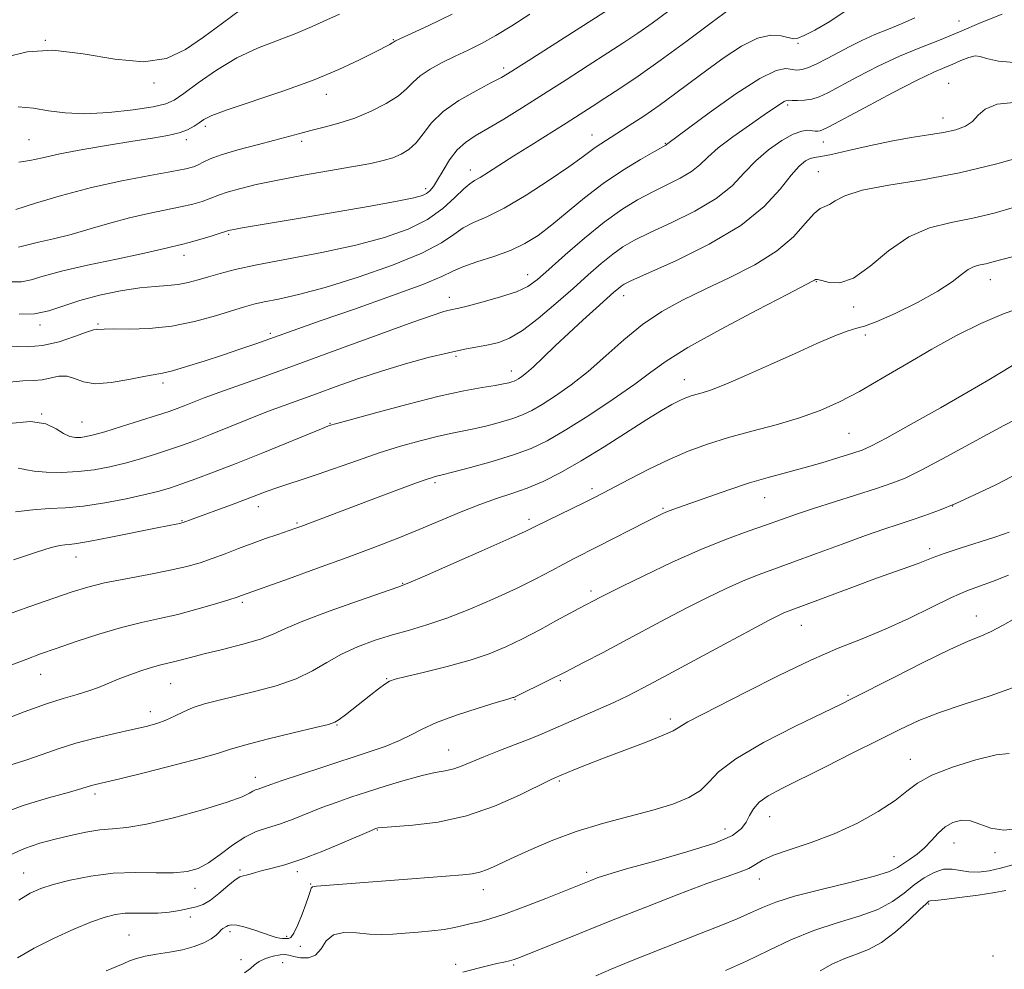
# Model space of a CAD drawing. Extents: x 2084800 to 2087700, y 302300 to 305200.
# Drawn here: x 2086527 to 2086741, y 302680 to 302886 of the extents above; entities that cross this region are included whole.
import ezdxf

# ---------------------------------------------------------------- set-up
doc = ezdxf.new("R2010")
doc.units = 0
doc.header["$MEASUREMENT"] = 0
for name, color, linetype, lineweight in [('CONTOUR INDEX', 41, 'Continuous', 13), ('CONTOUR INTERMEDIATE', 44, 'Continuous', 0), ('SPOT ELEVATION DTM', 2, 'Continuous', 13)]:
    doc.layers.add(name, color=color, linetype=linetype, lineweight=lineweight)

msp = doc.modelspace()

# ---------------------------------------------------------------- linework, layer by layer
at = {"layer": 'CONTOUR INDEX', "flags": 128}
for points, elevation in [([(2086706.813, 302888.783), (2086702.797, 302886.113), (2086699.547, 302884.212), (2086697.213, 302883.012), (2086695.823, 302882.434), (2086694.91, 302882.345), (2086692.262, 302883.008), (2086689.976, 302883.132), (2086687.065, 302882.49), (2086683.607, 302880.76), (2086679.849, 302878.263), (2086676.077, 302875.479), (2086672.51, 302872.802), (2086669.105, 302870.278), (2086665.75, 302867.865), (2086662.398, 302865.554), (2086659.25, 302863.462), (2086656.572, 302861.739), (2086653.041, 302859.537), (2086651.838, 302858.731), (2086648.961, 302856.554), (2086646.14, 302854.533), (2086641.857, 302851.621), (2086636.831, 302848.376), (2086632.051, 302845.541), (2086628.287, 302843.646), (2086625.441, 302842.391), (2086623.201, 302841.265), (2086621.151, 302839.841), (2086618.465, 302838.018), (2086614.214, 302835.776), (2086607.857, 302833.169), (2086600.395, 302830.538), (2086593.216, 302828.297), (2086587.438, 302826.754), (2086583.098, 302825.788), (2086579.963, 302825.171), (2086577.711, 302824.682), (2086575.672, 302824.128), (2086569.402, 302822.17), (2086564.858, 302820.921), (2086559.903, 302819.92), (2086554.991, 302819.416), (2086550.605, 302819.28), (2086547.236, 302819.292), (2086545.217, 302819.274), (2086543.832, 302819.211), (2086543.528, 302819.22), (2086542.864, 302819.086), (2086541.377, 302818.591), (2086538.771, 302817.627), (2086535.41, 302816.516), (2086531.827, 302815.687), (2086528.447, 302815.439), (2086522.193, 302815.635)], 1210), ([(2086620.781, 302887.688), (2086615.575, 302885.156), (2086608.5, 302881.884), (2086608.287, 302881.766), (2086608.065, 302881.589), (2086607.784, 302881.416), (2086607.225, 302881.113), (2086603.996, 302879.443), (2086600.688, 302877.766), (2086596.15, 302875.635), (2086590.445, 302873.266), (2086583.817, 302870.874), (2086571.907, 302866.886), (2086568.621, 302865.648), (2086566.875, 302864.797), (2086565.819, 302864.092), (2086564.722, 302863.345), (2086563.319, 302862.585), (2086561.464, 302861.891), (2086559.002, 302861.311), (2086555.738, 302860.753), (2086551.464, 302860.089), (2086546.162, 302859.235), (2086540.555, 302858.272), (2086535.553, 302857.322), (2086531.821, 302856.499), (2086529.046, 302855.873), (2086526.672, 302855.508)], 1200), ([(2086747.069, 302857.386), (2086739.096, 302855.185), (2086731.006, 302853.203), (2086722.958, 302851.701), (2086715.626, 302850.528), (2086709.812, 302849.43), (2086706.068, 302848.235), (2086703.935, 302847.109), (2086702.701, 302846.3), (2086701.733, 302845.916), (2086700.712, 302845.488), (2086699.395, 302844.405), (2086697.54, 302842.245), (2086694.909, 302839.334), (2086691.262, 302836.186), (2086686.503, 302833.224), (2086681.112, 302830.499), (2086675.712, 302827.968), (2086670.794, 302825.558), (2086666.326, 302823.062), (2086662.142, 302820.241), (2086658.102, 302816.952), (2086654.169, 302813.452), (2086650.333, 302810.093), (2086646.621, 302807.174), (2086643.212, 302804.777), (2086640.324, 302802.927), (2086638.063, 302801.613), (2086636.084, 302800.661), (2086633.93, 302799.861), (2086631.279, 302799.051), (2086628.354, 302798.266), (2086625.512, 302797.594), (2086622.98, 302797.077), (2086620.459, 302796.584), (2086617.522, 302795.943), (2086613.852, 302795.018), (2086609.579, 302793.813), (2086604.946, 302792.372), (2086600.203, 302790.759), (2086591.477, 302787.67), (2086587.985, 302786.507), (2086585.093, 302785.588), (2086582.685, 302784.809), (2086580.593, 302784.067), (2086575.874, 302782.269), (2086572.61, 302781.054), (2086564.297, 302777.99), (2086562.338, 302777.237), (2086562.044, 302777.154), (2086561.628, 302777.072), (2086560.869, 302776.934), (2086559.29, 302776.63), (2086556.347, 302776.039), (2086546.638, 302774.054), (2086542.142, 302773.181), (2086539.271, 302772.701), (2086537.672, 302772.511), (2086536.662, 302772.429), (2086535.563, 302772.264), (2086533.719, 302771.794), (2086530.48, 302770.786), (2086525.507, 302769.121)], 1220), ([(2086748.332, 302802.342), (2086740.622, 302798.351), (2086737.101, 302796.459), (2086727.289, 302791.057), (2086722.664, 302788.597), (2086719.194, 302786.926), (2086716.266, 302785.768), (2086712.955, 302784.672), (2086703.787, 302781.765), (2086699.252, 302780.295), (2086695.586, 302779.05), (2086689.081, 302776.76), (2086685.097, 302775.381), (2086680.333, 302773.643), (2086674.774, 302771.401), (2086668.569, 302768.627), (2086662.534, 302765.763), (2086657.648, 302763.37), (2086654.612, 302761.857), (2086653.004, 302761.036), (2086648.288, 302758.571), (2086646.425, 302757.56), (2086643.477, 302755.938), (2086639.829, 302753.956), (2086636.031, 302751.965), (2086632.465, 302750.239), (2086628.831, 302748.737), (2086624.66, 302747.34), (2086619.725, 302745.976), (2086614.766, 302744.749), (2086610.765, 302743.81), (2086608.401, 302743.233), (2086607.147, 302742.789), (2086606.173, 302742.173), (2086604.819, 302741.156), (2086603.101, 302739.819), (2086597.608, 302735.491), (2086596.275, 302734.482), (2086595.3, 302733.874), (2086593.894, 302733.401), (2086591.075, 302732.708), (2086586.278, 302731.555), (2086580.628, 302730.167), (2086575.667, 302728.885), (2086572.416, 302727.936), (2086569.801, 302727.104), (2086566.225, 302726.06), (2086560.642, 302724.596), (2086554.199, 302722.982), (2086548.594, 302721.609), (2086543.341, 302720.341), (2086542.487, 302720.118), (2086540.376, 302719.47), (2086537.653, 302718.693), (2086533.148, 302717.433), (2086527.625, 302715.758), (2086522.146, 302713.788)], 1230), ([(2086742.71, 302741.389), (2086737.606, 302739.626), (2086731.977, 302737.818), (2086726.645, 302736.024), (2086722.162, 302734.256), (2086718.006, 302732.33), (2086713.387, 302730.015), (2086707.797, 302727.193), (2086701.857, 302724.209), (2086692.355, 302719.467), (2086689.445, 302717.884), (2086687.49, 302716.489), (2086686.231, 302715.057), (2086685.381, 302713.59), (2086684.645, 302712.149), (2086683.641, 302710.76), (2086681.635, 302709.307), (2086677.808, 302707.64), (2086671.762, 302705.689), (2086664.799, 302703.7), (2086658.647, 302701.996), (2086654.609, 302700.816), (2086652.296, 302700.055), (2086650.896, 302699.521), (2086641.115, 302695.594), (2086636.445, 302693.766), (2086632.149, 302692.175), (2086628.969, 302691.143), (2086626.7, 302690.541), (2086624.897, 302690.126), (2086623.162, 302689.703), (2086621.269, 302689.27), (2086619.035, 302688.872), (2086616.355, 302688.544), (2086613.435, 302688.277), (2086610.558, 302688.051), (2086607.926, 302687.863), (2086605.411, 302687.775), (2086602.803, 302687.866), (2086599.992, 302688.129), (2086597.264, 302688.223), (2086595.002, 302687.722), (2086593.454, 302686.379), (2086592.309, 302684.678), (2086591.118, 302683.283), (2086589.566, 302682.687), (2086587.871, 302682.711), (2086586.386, 302683.003), (2086585.34, 302683.265), (2086584.479, 302683.392), (2086583.428, 302683.33), (2086581.939, 302683.041), (2086580.28, 302682.556), (2086578.846, 302681.925), (2086577.88, 302681.187), (2086577.004, 302680.355), (2086575.686, 302679.436)], 1240)]:
    msp.add_lwpolyline(points, dxfattribs=dict(at, elevation=elevation))
at = {"layer": 'CONTOUR INTERMEDIATE', "flags": 128}
for points, elevation in [([(2086658.911, 302891.467), (2086637.264, 302877.541), (2086633.71, 302875.278), (2086631.468, 302873.934), (2086629.217, 302872.733), (2086625.994, 302871.057), (2086622.256, 302868.929), (2086618.815, 302866.529), (2086616.282, 302864.047), (2086614.457, 302861.702), (2086612.938, 302859.719), (2086611.386, 302858.263), (2086609.711, 302857.24), (2086607.882, 302856.496), (2086605.803, 302855.881), (2086603.1, 302855.276), (2086599.33, 302854.569), (2086588.526, 302852.671), (2086582.953, 302851.631), (2086578.247, 302850.644), (2086574.563, 302849.762), (2086571.923, 302849.027), (2086570.254, 302848.461), (2086568.027, 302847.533), (2086566.509, 302847.008), (2086564.448, 302846.423), (2086561.798, 302845.801), (2086554.805, 302844.398), (2086550.729, 302843.461), (2086546.469, 302842.294), (2086542.187, 302841.031), (2086538.047, 302839.848), (2086534.22, 302838.884), (2086530.908, 302838.126), (2086528.32, 302837.523), (2086526.571, 302837.037)], 1204), ([(2086683.924, 302890.963), (2086677.061, 302885.787), (2086671.562, 302881.682), (2086665.988, 302877.604), (2086661.192, 302874.223), (2086657.233, 302871.544), (2086653.975, 302869.406), (2086651.227, 302867.624), (2086648.58, 302865.928), (2086645.574, 302864.028), (2086637.941, 302859.243), (2086634.19, 302856.873), (2086628.664, 302853.326), (2086626.889, 302852.229), (2086625.65, 302851.527), (2086624.589, 302850.84), (2086623.289, 302849.708), (2086621.393, 302847.822), (2086618.791, 302845.464), (2086615.435, 302843.062), (2086611.256, 302840.958), (2086606.109, 302839.132), (2086599.828, 302837.473), (2086592.464, 302835.901), (2086578.389, 302833.207), (2086573.654, 302832.197), (2086570.375, 302831.37), (2086567.896, 302830.642), (2086565.656, 302829.958), (2086563.481, 302829.368), (2086561.294, 302828.947), (2086558.983, 302828.726), (2086556.291, 302828.548), (2086552.925, 302828.209), (2086548.743, 302827.555), (2086544.205, 302826.623), (2086539.921, 302825.498), (2086533.191, 302823.245), (2086530.082, 302822.604), (2086526.743, 302822.539)], 1208), ([(2086574.805, 302888.626), (2086570.875, 302885.734), (2086566.799, 302882.715), (2086562.898, 302880.018), (2086558.749, 302878.07), (2086553.742, 302877.299), (2086547.512, 302877.889), (2086540.675, 302879.074), (2086534.09, 302879.852), (2086528.45, 302879.489), (2086523.769, 302878.342)], 1196), ([(2086740.205, 302887.713), (2086735.694, 302885.899), (2086731.006, 302883.852), (2086726.593, 302882.064), (2086722.332, 302880.398), (2086717.952, 302878.556), (2086713.319, 302876.356), (2086708.843, 302874.062), (2086702.376, 302870.625), (2086700.472, 302869.725), (2086698.899, 302869.221), (2086697.31, 302868.985), (2086695.809, 302868.925), (2086694.614, 302868.956), (2086693.862, 302868.991), (2086693.37, 302868.943), (2086692.877, 302868.722), (2086692.114, 302868.227), (2086688.574, 302865.778), (2086685.367, 302863.587), (2086681.765, 302861.059), (2086678.555, 302858.624), (2086676.289, 302856.611), (2086674.562, 302854.953), (2086672.737, 302853.484), (2086670.32, 302852.055), (2086667.411, 302850.593), (2086664.255, 302849.045), (2086661.024, 302847.324), (2086657.603, 302845.219), (2086653.799, 302842.488), (2086649.558, 302839.04), (2086645.357, 302835.394), (2086641.809, 302832.223), (2086639.287, 302830.018), (2086637.202, 302828.548), (2086634.724, 302827.399), (2086631.31, 302826.256), (2086627.548, 302825.183), (2086624.314, 302824.341), (2086622.245, 302823.838), (2086620.143, 302823.376), (2086618.964, 302823.068), (2086616.639, 302822.319), (2086612.248, 302820.772), (2086605.271, 302818.224), (2086596.786, 302815.103), (2086588.271, 302811.992), (2086580.947, 302809.364), (2086575.001, 302807.257), (2086570.357, 302805.597), (2086566.909, 302804.313), (2086564.406, 302803.336), (2086562.56, 302802.599), (2086561.037, 302802.011), (2086559.301, 302801.399), (2086556.77, 302800.563), (2086553.111, 302799.391), (2086548.997, 302798.098), (2086545.353, 302796.984), (2086542.869, 302796.274), (2086541.292, 302795.909), (2086540.136, 302795.758), (2086538.99, 302795.737), (2086537.749, 302795.954), (2086536.384, 302796.567), (2086534.791, 302797.614), (2086532.559, 302798.665), (2086529.2, 302799.172), (2086524.483, 302798.763)], 1214), ([(2086667.856, 302888.406), (2086664.216, 302885.735), (2086661.088, 302883.531), (2086658.075, 302881.508), (2086654.622, 302879.26), (2086650.343, 302876.5), (2086645.525, 302873.411), (2086640.627, 302870.292), (2086636.051, 302867.41), (2086631.98, 302864.893), (2086628.544, 302862.837), (2086625.816, 302861.254), (2086623.649, 302859.834), (2086621.84, 302858.185), (2086620.226, 302856.057), (2086618.808, 302853.75), (2086617.628, 302851.707), (2086616.701, 302850.264), (2086615.938, 302849.338), (2086615.225, 302848.742), (2086614.321, 302848.287), (2086612.491, 302847.79), (2086608.872, 302847.067), (2086602.975, 302846.002), (2086595.789, 302844.749), (2086588.675, 302843.53), (2086575.165, 302841.243), (2086573.377, 302840.927), (2086572.541, 302840.763), (2086572.229, 302840.684), (2086571.54, 302840.457), (2086570.406, 302840.099), (2086568.408, 302839.484), (2086565.973, 302838.753), (2086563.69, 302838.099), (2086562.004, 302837.663), (2086559.807, 302837.153), (2086558.691, 302836.857), (2086556.772, 302836.383), (2086553.29, 302835.613), (2086547.858, 302834.488), (2086541.576, 302833.166), (2086535.919, 302831.864), (2086531.984, 302830.771), (2086529.365, 302829.978), (2086527.281, 302829.549), (2086525.109, 302829.505)], 1206), ([(2086637.636, 302887.693), (2086633.75, 302885.179), (2086630.27, 302883.044), (2086627.159, 302881.324), (2086624.279, 302879.883), (2086621.468, 302878.539), (2086618.637, 302877.147), (2086615.996, 302875.715), (2086613.83, 302874.287), (2086612.279, 302872.888), (2086610.9, 302871.46), (2086609.107, 302869.926), (2086606.473, 302868.251), (2086603.205, 302866.581), (2086599.669, 302865.106), (2086596.195, 302863.966), (2086592.964, 302863.104), (2086590.123, 302862.414), (2086587.702, 302861.789), (2086582.274, 302860.317), (2086578.4, 302859.302), (2086574.246, 302858.188), (2086570.639, 302857.124), (2086568.196, 302856.233), (2086566.681, 302855.521), (2086565.648, 302854.968), (2086564.609, 302854.533), (2086562.923, 302854.092), (2086559.906, 302853.504), (2086555.113, 302852.645), (2086549.041, 302851.487), (2086542.42, 302850.022), (2086535.961, 302848.3), (2086530.284, 302846.606), (2086525.989, 302845.282)], 1202), ([(2086596.313, 302887.7), (2086593.549, 302886.444), (2086590.4, 302884.994), (2086586.828, 302883.484), (2086582.83, 302881.984), (2086578.522, 302880.305), (2086574.051, 302878.199), (2086569.617, 302875.55), (2086565.615, 302872.788), (2086562.491, 302870.474), (2086560.434, 302869.015), (2086558.598, 302868.176), (2086555.877, 302867.562), (2086551.525, 302866.886), (2086546.227, 302866.288), (2086541.027, 302866.011), (2086536.724, 302866.215), (2086533.138, 302866.716), (2086529.848, 302867.241), (2086526.557, 302867.572)], 1198), ([(2086721.304, 302886.894), (2086718.544, 302885.641), (2086715.554, 302884.456), (2086712.565, 302883.259), (2086709.764, 302881.99), (2086707.139, 302880.668), (2086702.216, 302878.036), (2086700.012, 302876.903), (2086698.172, 302876.07), (2086696.784, 302875.635), (2086695.674, 302875.536), (2086693.271, 302875.842), (2086691.134, 302875.434), (2086687.589, 302873.735), (2086682.378, 302870.366), (2086676.631, 302866.266), (2086667.636, 302859.592), (2086667.359, 302859.347), (2086667.162, 302859.232), (2086664.736, 302857.872), (2086661.721, 302856.14), (2086657.804, 302853.749), (2086653.566, 302850.89), (2086649.498, 302847.771), (2086642.408, 302841.884), (2086639.449, 302839.631), (2086636.583, 302837.835), (2086633.436, 302836.341), (2086629.805, 302835.021), (2086626.153, 302833.849), (2086623.113, 302832.822), (2086620.962, 302831.878), (2086618.56, 302830.717), (2086614.415, 302828.977), (2086607.616, 302826.463), (2086599.58, 302823.633), (2086592.308, 302821.109), (2086587.285, 302819.348), (2086581.194, 302817.172), (2086578.151, 302816.104), (2086574.695, 302814.914), (2086570.898, 302813.633), (2086566.903, 302812.314), (2086563.122, 302811.111), (2086560.032, 302810.206), (2086557.897, 302809.701), (2086553.836, 302808.983), (2086550.531, 302808.312), (2086546.731, 302807.658), (2086543.247, 302807.416), (2086540.681, 302807.834), (2086538.797, 302808.555), (2086537.15, 302809.075), (2086535.388, 302809.033), (2086531.724, 302808.248), (2086529.924, 302808.103), (2086527.566, 302808.006), (2086523.939, 302807.648)], 1212), ([(2086743.681, 302877.078), (2086739.415, 302877.485), (2086736.842, 302878.034), (2086735.447, 302878.505), (2086734.383, 302878.648), (2086732.983, 302878.299), (2086731.292, 302877.618), (2086729.533, 302876.851), (2086727.772, 302876.123), (2086725.429, 302875.1), (2086721.762, 302873.326), (2086716.407, 302870.566), (2086710.489, 302867.437), (2086702.576, 302863.213), (2086701.248, 302862.54), (2086700.688, 302862.347), (2086700.197, 302862.291), (2086699.608, 302862.299), (2086697.983, 302862.447), (2086696.713, 302862.295), (2086694.877, 302861.624), (2086692.377, 302860.229), (2086689.523, 302858.226), (2086686.73, 302855.816), (2086684.236, 302853.18), (2086681.577, 302850.421), (2086678.115, 302847.62), (2086673.479, 302844.877), (2086668.375, 302842.351), (2086663.774, 302840.217), (2086660.388, 302838.562), (2086657.879, 302837.121), (2086655.647, 302835.541), (2086653.182, 302833.532), (2086650.33, 302831.049), (2086647.03, 302828.111), (2086643.3, 302824.818), (2086639.49, 302821.6), (2086636.03, 302818.968), (2086633.227, 302817.292), (2086630.885, 302816.366), (2086628.685, 302815.84), (2086623.506, 302814.876), (2086619.987, 302814.131), (2086615.603, 302813.066), (2086610.621, 302811.717), (2086605.413, 302810.156), (2086600.321, 302808.467), (2086595.564, 302806.782), (2086591.327, 302805.242), (2086587.688, 302803.933), (2086584.295, 302802.701), (2086580.688, 302801.335), (2086576.565, 302799.701), (2086568.311, 302796.372), (2086565.036, 302795.099), (2086562.2, 302794.058), (2086559.408, 302793.097), (2086556.352, 302792.098), (2086553.08, 302791.095), (2086549.732, 302790.156), (2086546.407, 302789.349), (2086543.051, 302788.719), (2086539.572, 302788.31), (2086535.972, 302788.148), (2086532.618, 302788.192), (2086529.972, 302788.387), (2086528.333, 302788.665), (2086527.35, 302788.921), (2086526.508, 302789.04)], 1216), ([(2086743.467, 302868.587), (2086739.163, 302868.097), (2086736.522, 302867.075), (2086735.017, 302865.727), (2086733.824, 302864.393), (2086732.254, 302863.343), (2086730.149, 302862.56), (2086727.484, 302861.956), (2086724.242, 302861.435), (2086720.441, 302860.866), (2086716.107, 302860.11), (2086711.376, 302859.095), (2086706.829, 302858.029), (2086703.153, 302857.189), (2086700.826, 302856.761), (2086699.483, 302856.566), (2086698.546, 302856.337), (2086697.513, 302855.8), (2086696.18, 302854.677), (2086694.42, 302852.684), (2086692.039, 302849.654), (2086688.574, 302845.877), (2086683.493, 302841.757), (2086676.638, 302837.7), (2086669.338, 302834.109), (2086659.752, 302829.8), (2086658.156, 302829.022), (2086657.496, 302828.594), (2086656.884, 302828.093), (2086655.931, 302827.259), (2086652.028, 302823.792), (2086649.157, 302821.21), (2086646.102, 302818.395), (2086643.176, 302815.611), (2086640.574, 302813.099), (2086638.459, 302811.094), (2086636.938, 302809.758), (2086635.907, 302808.96), (2086635.206, 302808.499), (2086634.684, 302808.195), (2086634.227, 302807.976), (2086633.73, 302807.791), (2086633.057, 302807.595), (2086631.953, 302807.352), (2086630.132, 302807.03), (2086627.325, 302806.572), (2086623.323, 302805.839), (2086617.933, 302804.668), (2086611.236, 302802.999), (2086604.407, 302801.181), (2086598.891, 302799.665), (2086595.744, 302798.784), (2086594.099, 302798.299), (2086593.801, 302798.189), (2086592.743, 302797.764), (2086579.678, 302792.403), (2086573.855, 302790.06), (2086568.973, 302788.161), (2086565.091, 302786.715), (2086562.046, 302785.63), (2086559.592, 302784.805), (2086557.164, 302784.091), (2086554.111, 302783.329), (2086550.009, 302782.422), (2086545.325, 302781.514), (2086540.75, 302780.812), (2086536.793, 302780.449), (2086533.248, 302780.265), (2086529.725, 302780.026), (2086525.966, 302779.557)], 1218), ([(2086742.92, 302845.77), (2086738.467, 302844.48), (2086733.838, 302843.338), (2086729.15, 302842.405), (2086724.491, 302841.245), (2086719.937, 302839.294), (2086715.577, 302836.259), (2086711.541, 302832.929), (2086707.97, 302830.367), (2086704.99, 302829.334), (2086702.667, 302829.4), (2086701.05, 302829.834), (2086700.135, 302830.049), (2086699.706, 302830.028), (2086699.489, 302829.895), (2086699.074, 302829.656), (2086693.659, 302826.865), (2086686.99, 302823.402), (2086679.061, 302819.199), (2086671.975, 302815.265), (2086667.229, 302812.321), (2086663.899, 302809.924), (2086660.455, 302807.342), (2086655.784, 302804.072), (2086650.452, 302800.528), (2086645.443, 302797.356), (2086641.442, 302795.03), (2086637.941, 302793.346), (2086634.13, 302791.931), (2086629.502, 302790.506), (2086624.756, 302789.18), (2086620.892, 302788.159), (2086618.635, 302787.581), (2086617.112, 302787.219), (2086616.543, 302787.064), (2086615.36, 302786.673), (2086613.058, 302785.849), (2086609.339, 302784.476), (2086604.743, 302782.759), (2086587.939, 302776.409), (2086586.58, 302775.921), (2086582.904, 302774.676), (2086580.253, 302773.765), (2086577.337, 302772.718), (2086574.37, 302771.591), (2086571.461, 302770.465), (2086568.693, 302769.424), (2086566.055, 302768.523), (2086563.162, 302767.704), (2086559.532, 302766.877), (2086554.901, 302765.976), (2086549.875, 302765.037), (2086545.273, 302764.119), (2086541.622, 302763.234), (2086538.274, 302762.213), (2086534.287, 302760.841), (2086529.065, 302759.003), (2086523.393, 302756.99)], 1222), ([(2086742.983, 302835.138), (2086739.878, 302834.314), (2086737.976, 302833.795), (2086736.669, 302833.473), (2086735.447, 302833.224), (2086734.192, 302832.871), (2086732.882, 302832.226), (2086731.418, 302831.128), (2086729.376, 302829.55), (2086726.253, 302827.493), (2086721.824, 302825.047), (2086716.979, 302822.648), (2086712.886, 302820.818), (2086710.344, 302819.893), (2086708.67, 302819.462), (2086706.813, 302818.926), (2086703.929, 302817.808), (2086700.008, 302816.116), (2086695.245, 302813.982), (2086689.924, 302811.575), (2086684.682, 302809.23), (2086680.241, 302807.319), (2086677.127, 302806.11), (2086675.089, 302805.44), (2086673.677, 302805.039), (2086672.493, 302804.67), (2086671.338, 302804.234), (2086670.062, 302803.665), (2086668.482, 302802.866), (2086666.279, 302801.615), (2086663.098, 302799.658), (2086653.768, 302793.68), (2086648.803, 302790.619), (2086644.401, 302788.129), (2086640.537, 302786.202), (2086637.045, 302784.719), (2086633.745, 302783.543), (2086630.408, 302782.443), (2086626.793, 302781.172), (2086622.722, 302779.549), (2086613.642, 302775.712), (2086608.871, 302773.784), (2086603.753, 302771.812), (2086597.994, 302769.669), (2086591.535, 302767.313), (2086585.251, 302765.046), (2086575.039, 302761.392), (2086574.109, 302761.076), (2086572.252, 302760.482), (2086569.18, 302759.536), (2086565.296, 302758.403), (2086561.175, 302757.311), (2086557.237, 302756.408), (2086553.283, 302755.532), (2086548.96, 302754.444), (2086544.082, 302752.991), (2086539.135, 302751.375), (2086534.772, 302749.886), (2086531.395, 302748.708), (2086528.397, 302747.609), (2086524.921, 302746.251)], 1224), ([(2086745.492, 302824.33), (2086740.639, 302822.638), (2086735.573, 302820.464), (2086730.333, 302817.854), (2086724.954, 302814.9), (2086719.504, 302811.725), (2086714.196, 302808.58), (2086709.279, 302805.75), (2086704.886, 302803.443), (2086700.678, 302801.569), (2086696.202, 302799.964), (2086691.158, 302798.484), (2086685.861, 302797.072), (2086680.782, 302795.691), (2086676.254, 302794.29), (2086672.069, 302792.754), (2086667.885, 302790.954), (2086663.505, 302788.84), (2086659.326, 302786.695), (2086653.532, 302783.637), (2086651.68, 302782.686), (2086649.556, 302781.63), (2086638.691, 302776.287), (2086636.618, 302775.304), (2086633.066, 302773.693), (2086627.238, 302771.097), (2086620.509, 302768.119), (2086614.798, 302765.606), (2086611.387, 302764.135), (2086609.019, 302763.22), (2086600.441, 302760.26), (2086594.056, 302757.997), (2086588.362, 302755.852), (2086584.578, 302754.23), (2086581.929, 302753.009), (2086579.14, 302751.934), (2086575.299, 302750.814), (2086570.928, 302749.704), (2086566.911, 302748.72), (2086563.925, 302747.951), (2086560.276, 302746.967), (2086557.505, 302746.309), (2086555.712, 302745.817), (2086553.38, 302745.081), (2086550.763, 302744.175), (2086548.226, 302743.212), (2086543.996, 302741.436), (2086541.866, 302740.659), (2086539.376, 302739.931), (2086536.315, 302739.064), (2086532.481, 302737.835), (2086527.836, 302736.124), (2086518.7, 302732.565)], 1226), ([(2086742.509, 302811.349), (2086737.333, 302808.248), (2086732.851, 302805.629), (2086726.864, 302802.203), (2086720.492, 302798.609), (2086715.166, 302795.651), (2086711.87, 302793.899), (2086709.817, 302792.983), (2086707.775, 302792.297), (2086704.799, 302791.369), (2086701.089, 302790.246), (2086697.131, 302789.109), (2086689.446, 302787.051), (2086685.351, 302785.851), (2086680.9, 302784.388), (2086676.547, 302782.862), (2086668.705, 302780.058), (2086667.56, 302779.628), (2086666.514, 302779.179), (2086665.124, 302778.509), (2086662.942, 302777.403), (2086652.412, 302772.021), (2086647.247, 302769.411), (2086644.936, 302768.207), (2086642.252, 302766.769), (2086638.964, 302765.043), (2086634.88, 302763.014), (2086629.945, 302760.722), (2086624.649, 302758.427), (2086619.616, 302756.447), (2086615.306, 302754.999), (2086611.508, 302753.9), (2086607.845, 302752.87), (2086604.044, 302751.676), (2086600.253, 302750.273), (2086596.727, 302748.664), (2086593.594, 302746.877), (2086590.486, 302745.039), (2086586.908, 302743.304), (2086582.555, 302741.796), (2086577.868, 302740.526), (2086569.872, 302738.62), (2086566.974, 302737.848), (2086564.566, 302737.042), (2086562.449, 302736.124), (2086560.501, 302735.173), (2086558.617, 302734.307), (2086556.66, 302733.603), (2086554.348, 302732.973), (2086551.365, 302732.283), (2086547.537, 302731.432), (2086543.248, 302730.427), (2086539.024, 302729.305), (2086535.247, 302728.103), (2086531.739, 302726.863), (2086528.177, 302725.629), (2086520.512, 302723.225)], 1228), ([(2086744.037, 302788.121), (2086738.849, 302785.473), (2086734.253, 302783.235), (2086730.196, 302781.398), (2086726.615, 302779.936), (2086723.413, 302778.764), (2086720.487, 302777.779), (2086717.666, 302776.859), (2086714.516, 302775.811), (2086710.539, 302774.42), (2086705.462, 302772.568), (2086699.92, 302770.518), (2086694.776, 302768.628), (2086690.652, 302767.146), (2086687.21, 302765.882), (2086683.872, 302764.538), (2086680.174, 302762.877), (2086676.099, 302760.907), (2086671.747, 302758.697), (2086667.214, 302756.32), (2086658.019, 302751.407), (2086653.562, 302749.04), (2086649.314, 302746.815), (2086645.357, 302744.783), (2086641.791, 302742.998), (2086634.355, 302739.354), (2086634.182, 302739.283), (2086633.984, 302739.216), (2086632.623, 302738.82), (2086630.321, 302738.128), (2086626.403, 302736.921), (2086621.716, 302735.394), (2086617.396, 302733.817), (2086614.262, 302732.402), (2086611.851, 302731.123), (2086609.379, 302729.891), (2086606.211, 302728.626), (2086602.292, 302727.27), (2086592.686, 302724.126), (2086587.831, 302722.522), (2086583.889, 302721.197), (2086581.389, 302720.325), (2086579.251, 302719.544), (2086578.646, 302719.356), (2086578.079, 302719.166), (2086577.504, 302718.891), (2086576.752, 302718.443), (2086575.146, 302717.695), (2086571.887, 302716.513), (2086566.55, 302714.862), (2086560.229, 302713.106), (2086554.393, 302711.707), (2086550.134, 302710.985), (2086547.028, 302710.7), (2086544.27, 302710.468), (2086541.223, 302709.989), (2086537.919, 302709.288), (2086534.557, 302708.477), (2086531.266, 302707.6), (2086527.89, 302706.459), (2086524.205, 302704.788)], 1232), ([(2086741.773, 302775.133), (2086740.551, 302774.691), (2086738.414, 302773.993), (2086731.125, 302771.681), (2086727.624, 302770.526), (2086725.224, 302769.657), (2086721.987, 302768.358), (2086719.944, 302767.615), (2086717.098, 302766.612), (2086713.182, 302765.208), (2086708.154, 302763.356), (2086694.011, 302758.092), (2086692.971, 302757.675), (2086691.778, 302757.127), (2086689.665, 302756.05), (2086685.845, 302754.024), (2086679.921, 302750.84), (2086666.791, 302743.757), (2086662.267, 302741.339), (2086658.954, 302739.635), (2086655.907, 302738.184), (2086652.425, 302736.629), (2086645.436, 302733.596), (2086640.364, 302731.365), (2086637.714, 302730.272), (2086634.443, 302729.004), (2086630.905, 302727.652), (2086627.633, 302726.362), (2086622.945, 302724.381), (2086621.123, 302723.751), (2086619.282, 302723.342), (2086617.104, 302722.952), (2086614.264, 302722.334), (2086610.581, 302721.317), (2086606.443, 302720.045), (2086602.383, 302718.741), (2086598.804, 302717.569), (2086595.591, 302716.471), (2086592.499, 302715.329), (2086586.238, 302712.83), (2086583.32, 302711.759), (2086580.699, 302710.944), (2086578.24, 302710.118), (2086575.75, 302708.929), (2086573.101, 302707.16), (2086570.419, 302705.139), (2086567.895, 302703.331), (2086565.615, 302702.103), (2086563.232, 302701.425), (2086560.294, 302701.172), (2086556.479, 302701.194), (2086551.988, 302701.245), (2086547.152, 302701.059), (2086542.311, 302700.45), (2086537.846, 302699.56), (2086534.144, 302698.614), (2086531.417, 302697.744), (2086529.159, 302696.726), (2086526.687, 302695.244)], 1234), ([(2086741.642, 302765.843), (2086738.113, 302764.475), (2086735.281, 302763.438), (2086732.546, 302762.386), (2086729.259, 302760.943), (2086724.968, 302758.865), (2086719.991, 302756.432), (2086714.84, 302754.056), (2086709.85, 302752.001), (2086704.649, 302749.931), (2086698.685, 302747.365), (2086691.698, 302744.021), (2086684.582, 302740.423), (2086678.52, 302737.296), (2086671.968, 302733.936), (2086670.648, 302733.195), (2086669.842, 302732.641), (2086668.777, 302732.005), (2086666.636, 302731.035), (2086662.901, 302729.57), (2086653.663, 302726.096), (2086649.941, 302724.643), (2086647.191, 302723.524), (2086643.092, 302721.789), (2086641.991, 302721.268), (2086635.436, 302718.034), (2086629.994, 302715.637), (2086623.882, 302713.527), (2086617.74, 302712.195), (2086612.247, 302711.516), (2086605.729, 302711.038), (2086604.727, 302710.932), (2086604.418, 302710.864), (2086604.143, 302710.762), (2086603.253, 302710.388), (2086597.338, 302707.832), (2086592.67, 302705.877), (2086588.106, 302704.107), (2086584.446, 302702.907), (2086581.687, 302702.173), (2086579.624, 302701.677), (2086578.072, 302701.237), (2086576.921, 302700.868), (2086576.078, 302700.629), (2086575.42, 302700.52), (2086574.697, 302700.285), (2086573.626, 302699.609), (2086572.028, 302698.303), (2086570.134, 302696.697), (2086568.276, 302695.249), (2086566.69, 302694.306), (2086565.209, 302693.758), (2086563.573, 302693.379), (2086561.581, 302692.998), (2086559.302, 302692.652), (2086556.867, 302692.429), (2086554.402, 302692.38), (2086552.005, 302692.407), (2086549.769, 302692.373), (2086547.695, 302692.139), (2086545.414, 302691.566), (2086542.47, 302690.512), (2086538.586, 302688.9), (2086534.213, 302686.904), (2086529.988, 302684.763), (2086526.417, 302682.709)], 1236), ([(2086743.124, 302756.467), (2086740.297, 302754.907), (2086737.821, 302753.6), (2086735.585, 302752.597), (2086732.884, 302751.463), (2086728.868, 302749.645), (2086723.088, 302746.822), (2086716.705, 302743.604), (2086707.825, 302739.075), (2086705.103, 302737.725), (2086701.33, 302735.904), (2086695.329, 302732.993), (2086688.377, 302729.439), (2086682.364, 302725.952), (2086678.653, 302723.096), (2086676.515, 302720.846), (2086674.697, 302719.031), (2086672.158, 302717.49), (2086668.699, 302716.107), (2086664.334, 302714.778), (2086659.142, 302713.401), (2086653.464, 302711.881), (2086647.706, 302710.126), (2086642.255, 302708.107), (2086637.414, 302706.042), (2086633.462, 302704.212), (2086630.572, 302702.837), (2086628.473, 302701.891), (2086626.785, 302701.285), (2086625.126, 302700.926), (2086623.112, 302700.703), (2086612.016, 302699.888), (2086591.32, 302698.301), (2086590.461, 302698.138), (2086590.177, 302697.802), (2086589.947, 302697.14), (2086589.596, 302696.033), (2086589.033, 302694.377), (2086588.214, 302692.175), (2086587.276, 302689.884), (2086586.403, 302688.071), (2086585.734, 302687.146), (2086585.231, 302686.886), (2086584.812, 302686.911), (2086584.401, 302686.918), (2086583.929, 302686.909), (2086583.336, 302686.961), (2086582.547, 302687.144), (2086581.449, 302687.486), (2086577.922, 302688.68), (2086575.805, 302689.345), (2086574.001, 302689.794), (2086572.831, 302689.886), (2086572.16, 302689.727), (2086571.741, 302689.487), (2086570.987, 302689.084), (2086570.602, 302688.768), (2086570.172, 302688.269), (2086569.53, 302687.607), (2086568.476, 302686.83), (2086566.858, 302685.991), (2086564.729, 302685.172), (2086562.187, 302684.463), (2086559.372, 302683.924), (2086556.572, 302683.491), (2086554.114, 302683.068), (2086552.222, 302682.579), (2086550.711, 302682.021), (2086549.295, 302681.409), (2086545.603, 302679.856)], 1238), ([(2086741.792, 302727.117), (2086738.937, 302726.782), (2086734.513, 302725.719), (2086729.432, 302724.137), (2086724.927, 302722.37), (2086721.853, 302720.662), (2086719.549, 302718.899), (2086716.973, 302716.877), (2086713.328, 302714.481), (2086708.792, 302711.951), (2086703.786, 302709.616), (2086698.747, 302707.727), (2086694.165, 302706.232), (2086690.545, 302705), (2086688.196, 302703.923), (2086686.653, 302702.972), (2086685.252, 302702.138), (2086683.364, 302701.36), (2086680.478, 302700.365), (2086676.116, 302698.827), (2086670.021, 302696.532), (2086662.825, 302693.729), (2086655.379, 302690.777), (2086648.47, 302688.01), (2086635.652, 302682.836), (2086634.232, 302682.307), (2086633.235, 302682.026), (2086632.03, 302681.761), (2086630.518, 302681.441), (2086628.735, 302681.032), (2086626.751, 302680.524), (2086623.084, 302679.549)], 1242), ([(2086743.876, 302710.759), (2086740.574, 302710.406), (2086737.77, 302710.869), (2086735.419, 302711.725), (2086733.34, 302712.437), (2086731.388, 302712.57), (2086729.559, 302712.106), (2086727.883, 302711.129), (2086726.363, 302709.748), (2086724.906, 302708.161), (2086723.391, 302706.593), (2086721.75, 302705.225), (2086720.124, 302704.072), (2086717.501, 302702.289), (2086715.744, 302701.451), (2086712.483, 302700.415), (2086707.173, 302699.064), (2086700.902, 302697.543), (2086695.165, 302696.062), (2086691.07, 302694.775), (2086688.165, 302693.616), (2086685.613, 302692.462), (2086682.694, 302691.198), (2086679.159, 302689.746), (2086674.883, 302688.034), (2086659.521, 302681.948), (2086655.296, 302680.236), (2086652.022, 302678.754)], 1244), ([(2086742.537, 302702.931), (2086739.893, 302702.139), (2086737.396, 302701.599), (2086735.088, 302701.331), (2086732.999, 302701.366), (2086729.348, 302701.974), (2086727.503, 302701.925), (2086725.479, 302701.269), (2086723.327, 302700.081), (2086721.141, 302698.521), (2086718.938, 302696.748), (2086716.429, 302694.929), (2086713.246, 302693.232), (2086709.147, 302691.753), (2086704.389, 302690.308), (2086699.355, 302688.642), (2086694.363, 302686.582), (2086689.489, 302684.289), (2086684.745, 302682.009), (2086680.166, 302679.938)], 1246), ([(2086741.041, 302697.319), (2086738.644, 302696.874), (2086735.027, 302696.335), (2086730.995, 302695.796), (2086727.61, 302695.381), (2086725.661, 302695.177), (2086724.582, 302695.102), (2086724.336, 302694.983), (2086723.71, 302694.457), (2086722.34, 302693.182), (2086720.01, 302690.985), (2086717.068, 302688.379), (2086714.009, 302686.048), (2086711.215, 302684.491), (2086708.622, 302683.467), (2086706.058, 302682.548), (2086703.394, 302681.378), (2086700.674, 302679.878)], 1248)]:
    msp.add_lwpolyline(points, dxfattribs=dict(at, elevation=elevation))
at = {"layer": 'SPOT ELEVATION DTM'}
for p in [(2086730.86, 302886.2, 1213.1), (2086532.42, 302881.97, 1196), (2086608.01, 302882.14, 1199.9), (2086695.87, 302881.34, 1210.2), (2086631.97, 302876.02, 1203.6), (2086556.06, 302872.73, 1196.4), (2086728.65, 302872.65, 1217.2), (2086593.48, 302870.28, 1200.6), (2086693.67, 302867.97, 1214.3), (2086727.39, 302865.14, 1217.3), (2086567.17, 302863.29, 1200.4), (2086528.85, 302860.43, 1199), (2086563.06, 302860.44, 1200.4), (2086588.13, 302860.04, 1202.4), (2086651.19, 302861.45, 1209.3), (2086667.09, 302859.64, 1211.9), (2086701.38, 302859.94, 1216.7), (2086624.73, 302853.83, 1207.4), (2086700.33, 302853.47, 1219.1), (2086615.06, 302849.74, 1205.6), (2086572.26, 302839.85, 1206.2), (2086562.53, 302835.26, 1206.6), (2086637.15, 302831.11, 1213.3), (2086699.9, 302829.58, 1222.1), (2086737.66, 302830.02, 1224.7), (2086620.19, 302826.15, 1213.4), (2086658.05, 302826.51, 1218.6), (2086707.99, 302824.06, 1222.4), (2086531.26, 302820.14, 1208.4), (2086543.89, 302820.39, 1209.8), (2086581.3, 302818.34, 1211.7), (2086710.51, 302817.96, 1224.4), (2086621.59, 302813.34, 1216.3), (2086633.67, 302810.17, 1217.4), (2086671.19, 302808.31, 1223.3), (2086557.96, 302807.58, 1212.4), (2086531.62, 302800.81, 1214), (2086540.39, 302799.11, 1213.1), (2086594.23, 302798.83, 1217.9), (2086706.95, 302796.66, 1227), (2086617.05, 302785.91, 1222.3), (2086651.16, 302784.61, 1225.6), (2086688.63, 302782.62, 1228.8), (2086578.68, 302780.73, 1220.6), (2086666.54, 302780.37, 1227.8), (2086729.47, 302780.81, 1232), (2086562.08, 302777.64, 1219.9), (2086587.12, 302777.14, 1221.8), (2086637.48, 302777.94, 1225.6), (2086539.09, 302769.77, 1220.7), (2086724.48, 302771.57, 1233.6), (2086610, 302764.05, 1225.9), (2086650.94, 302762.4, 1229.6), (2086575.23, 302759.89, 1224.3), (2086734.62, 302756.96, 1237.3), (2086696.61, 302754.93, 1234.8), (2086531.42, 302744.29, 1224.8), (2086559.67, 302742.25, 1226.9), (2086606.59, 302743.36, 1229.9), (2086644.29, 302742.92, 1232.2), (2086706.72, 302739.69, 1237.8), (2086634.45, 302738.81, 1232.1), (2086555.26, 302736.14, 1227.4), (2086595.8, 302733.29, 1230.1), (2086668.15, 302734.57, 1235.6), (2086620.02, 302727.84, 1233.2), (2086720.32, 302725.78, 1241.3), (2086578.03, 302721.88, 1231.4), (2086644.08, 302721.13, 1236.2), (2086543.18, 302718.28, 1230.4), (2086689.76, 302713.37, 1240.8), (2086604.52, 302710.47, 1236.1), (2086680.07, 302710.67, 1239.2), (2086729.77, 302707.62, 1244.8), (2086738.69, 302705.55, 1244.4), (2086716.78, 302704.67, 1243.1), (2086574.74, 302701.78, 1235.8), (2086587.18, 302701.43, 1236.4), (2086650, 302701.27, 1239.6), (2086527.72, 302701.13, 1233.2), (2086687.52, 302699.8, 1242.7), (2086564.91, 302697.8, 1234.6), (2086590.05, 302698.76, 1237.9), (2086627.58, 302697.54, 1238.6), (2086724.29, 302694.42, 1248.2), (2086563.9, 302691.6, 1236.6), (2086572.54, 302688.36, 1238.4), (2086550.61, 302687.64, 1237.1), (2086584.86, 302687.39, 1237.8), (2086587.79, 302685.17, 1238.3), (2086574.89, 302682.27, 1239.4), (2086738.28, 302683.07, 1249.7), (2086583.96, 302681.68, 1241.2), (2086621.56, 302681.31, 1241.7), (2086634.11, 302681.15, 1242.2)]:
    msp.add_point(p, dxfattribs=at)

doc.saveas('drawing.dxf')
